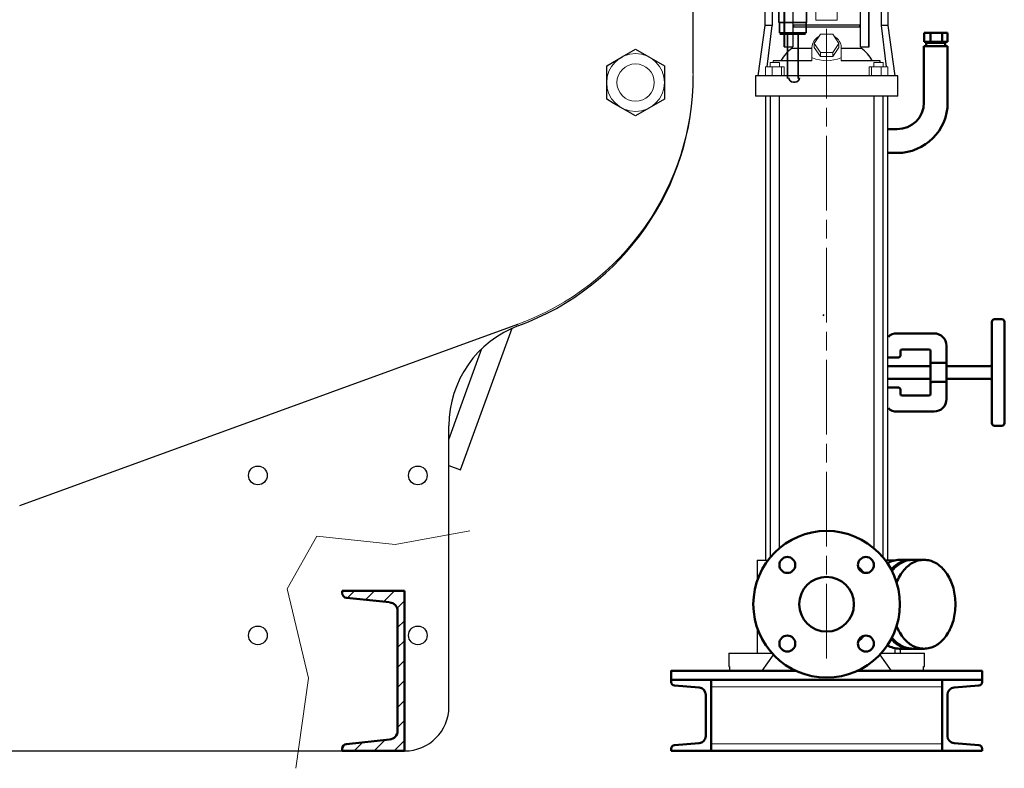
# Model space of a CAD drawing. Units: millimetres. Extents: x -26125 to 17558, y -165573 to 7884.
# Drawn here: x 4205 to 5313, y 2455 to 3297 of the extents above; entities that cross this region are included whole.
import ezdxf

# ---------------------------------------------------------------- set-up
doc = ezdxf.new("R2010")
doc.units = ezdxf.units.MM
doc.header["$LTSCALE"] = 10
doc.linetypes.add('AM_ISO08W050', pattern=[18, 12, -1.5, 3, -1.5])
for name, color, linetype, lineweight in [('AM_0', 7, 'Continuous', 50), ('AM_01', 145, 'Continuous', 25), ('AM_4', 1, 'Continuous', 18), ('AM_4_TDS', 30, 'Continuous', 35), ('AM_6', 2, 'Continuous', 35), ('AM_7', 4, 'AM_ISO08W050', 15), ('AM_8', 1, 'Continuous', 25)]:
    doc.layers.add(name, color=color, linetype=linetype, lineweight=lineweight)
doc.layers.add('Grundfos', color=5, linetype='Continuous')

# ---------------------------------------------------------------- blocks, each defined once
blk = doc.blocks.new('filtro-l')
at = {"layer": 'AM_0'}
for p, q in [((94.8, 50), (82, 50)), ((109.6, 50), (96.9, 50)), ((82, -50), (94.8, -50)), ((96.9, -50), (109.6, -50))]:
    blk.add_line(p, q, dxfattribs=at)
at = {"layer": 'AM_0', "flags": 128}
for points in [[(72.7, 39.1), (73.4, 39.9), (74.8, 41.2), (76.1, 42.5), (77.5, 43.7), (79, 44.8), (80.5, 45.7), (82, 46.6), (83.5, 47.4), (85.1, 48.1), (86.7, 48.7), (88.3, 49.1), (89.9, 49.5), (91.5, 49.8), (93.1, 49.9), (94.8, 50), (95.8, 50)], [(73.5, 37.5), (74.3, 38.5), (75.6, 39.9), (76.9, 41.2), (78.3, 42.5), (79.7, 43.7), (81.1, 44.8), (82.6, 45.7), (84.1, 46.6), (85.6, 47.4), (87.2, 48.1), (88.8, 48.7), (90.4, 49.1), (92, 49.5), (93.6, 49.8), (95.2, 49.9), (96.9, 50)], [(78.8, 24.5), (79.5, 26.3), (80.4, 28.3), (81.4, 30.1), (82.4, 31.9), (83.5, 33.7), (84.6, 35.4), (85.8, 37), (87, 38.5), (88.3, 39.9), (89.6, 41.2), (91, 42.5), (92.4, 43.7), (93.8, 44.8), (95.3, 45.7), (96.8, 46.6), (98.4, 47.4), (99.9, 48.1), (101.5, 48.7), (103.1, 49.1), (104.7, 49.5), (106.3, 49.8), (108, 49.9), (109.6, 50), (111.2, 49.9), (112.9, 49.8), (114.5, 49.5), (116.1, 49.1), (117.7, 48.7), (119.3, 48.1), (120.8, 47.4), (122.4, 46.6), (123.9, 45.7), (125.4, 44.8), (126.8, 43.7), (128.2, 42.5), (129.6, 41.2), (130.9, 39.9), (132.2, 38.5), (133.4, 37), (134.6, 35.4), (135.7, 33.7), (136.8, 31.9), (137.8, 30.1), (138.8, 28.3), (139.7, 26.3), (140.5, 24.3), (141.3, 22.3), (141.9, 20.2), (142.6, 18.1), (143.1, 15.9), (143.6, 13.7), (144, 11.4), (144.4, 9.2), (144.6, 6.9), (144.8, 4.6), (144.9, 2.3), (145, 0)], [(145, 0), (144.9, -2.3), (144.8, -4.6), (144.6, -6.9), (144.4, -9.2), (144, -11.4), (143.6, -13.7), (143.1, -15.9), (142.6, -18.1), (141.9, -20.2), (141.3, -22.3), (140.5, -24.3), (139.7, -26.3), (138.8, -28.3), (137.8, -30.1), (136.8, -31.9), (135.7, -33.7), (134.6, -35.4), (133.4, -37), (132.2, -38.5), (130.9, -39.9), (129.6, -41.2), (128.2, -42.5), (126.8, -43.7), (125.4, -44.8), (123.9, -45.7), (122.4, -46.6), (120.8, -47.4), (119.3, -48.1), (117.7, -48.7), (116.1, -49.1), (114.5, -49.5), (112.9, -49.8), (111.2, -49.9), (109.6, -50), (108, -49.9), (106.3, -49.8), (104.7, -49.5), (103.1, -49.1), (101.5, -48.7), (99.9, -48.1), (98.4, -47.4), (96.8, -46.6), (95.3, -45.7), (93.8, -44.8), (92.4, -43.7), (91, -42.5), (89.6, -41.2), (88.3, -39.9), (87, -38.5), (85.8, -37), (84.6, -35.4), (83.5, -33.7), (82.4, -31.9), (81.4, -30.1), (80.4, -28.3), (79.5, -26.3), (78.8, -24.5)], [(95.8, -50), (94.8, -50), (93.1, -49.9), (91.5, -49.8), (89.9, -49.5), (88.3, -49.1), (86.7, -48.7), (85.1, -48.1), (83.5, -47.4), (82, -46.6), (80.5, -45.7), (79, -44.8), (77.5, -43.7), (76.1, -42.5), (74.8, -41.2), (73.4, -39.9), (72.7, -39.1)], [(96.9, -50), (95.2, -49.9), (93.6, -49.8), (92, -49.5), (90.4, -49.1), (88.8, -48.7), (87.2, -48.1), (85.6, -47.4), (84.1, -46.6), (82.6, -45.7), (81.1, -44.8), (79.7, -43.7), (78.3, -42.5), (76.9, -41.2), (75.6, -39.9), (74.3, -38.5), (73.5, -37.5)]]:
    blk.add_lwpolyline(points, dxfattribs=at)
at = {"layer": 'AM_0'}
for centre, radius in [((0, 0), 82.5), ((-44.2, 44.2), 9), ((44.2, 44.2), 9), ((0, 0), 30.8), ((-44.2, -44.2), 9), ((44.2, -44.2), 9)]:
    blk.add_circle(centre, radius, dxfattribs=at)
for centre, radius, start, end in [((82.2, 23.3), 26.7, 90.4678, 121.1944), ((12.1, 12.3), 37.5, 38.5435, 50.9473), ((10.1, -10.4), 40.3, 309.4553, 321.0476), ((82.3, -23.2), 26.8, 238.8494, 269.4884)]:
    blk.add_arc(centre, radius, start, end, dxfattribs=at)
blk = doc.blocks.new('CR_3-31_3KW lato')
at = {"layer": 'AM_4'}
for p, q in [((-12, 657.2), (-12, 681.2)), ((12, 681.2), (12, 657.2)), ((12, 657.2), (-12, 657.2)), ((-6.9, 641.5), (-13.9, 631.1)), ((6.9, 641.5), (-6.9, 641.5)), ((13.9, 631.1), (6.9, 641.5)), ((-16.5, 626.6), (-16.5, 614.9)), ((-13.9, 631.1), (-6.9, 620.7)), ((-13.9, 631.1), (-13.9, 626.6)), ((-13.9, 626.6), (-6.9, 616.2)), ((-6.9, 620.7), (6.9, 620.7)), ((-6.9, 620.7), (-6.9, 616.2)), ((6.9, 620.7), (13.9, 631.1)), ((6.9, 616.2), (13.9, 626.6)), ((6.9, 620.7), (6.9, 616.2)), ((13.9, 626.6), (13.9, 631.1)), ((16.5, 614.9), (16.5, 626.6)), ((-63.7, 609.6), (-63.7, 604.6)), ((-54.5, 609.6), (-63.7, 609.6)), ((-60.3, 609.6), (-60.3, 611.6)), ((-53, 609.6), (-54.5, 609.6)), ((-53, 604.6), (-53, 609.6)), ((-16.1, 614.9), (-16.5, 614.9)), ((-16.5, 614.9), (-16.5, 614.8)), ((-16.5, 614.8), (-16.5, 611.6)), ((-6.9, 616.2), (6.9, 616.2)), ((16.1, 614.9), (16.5, 614.9)), ((16.5, 614.8), (16.5, 614.9)), ((16.5, 611.6), (16.5, 614.8)), ((53, 609.6), (53, 604.6)), ((63.7, 609.6), (53, 609.6)), ((63.7, 604.6), (63.7, 609.6)), ((-61.2, 604.6), (-68.9, 604.6)), ((-68.9, 594.6), (-68.9, 604.6)), ((-50.6, 604.6), (-61.2, 604.6)), ((-61.2, 604.6), (-61.2, 594.6)), ((-47.7, 604.6), (-50.6, 604.6)), ((-50.6, 594.6), (-50.6, 604.6)), ((-47.7, 594.6), (-47.7, 604.6)), ((50.6, 604.6), (47.7, 604.6)), ((47.7, 594.6), (47.7, 604.6)), ((61.2, 604.6), (50.6, 604.6)), ((50.6, 594.6), (50.6, 604.6)), ((68.9, 604.6), (61.2, 604.6)), ((61.2, 594.6), (61.2, 604.6)), ((68.9, 604.6), (68.9, 594.6))]:
    blk.add_line(p, q, dxfattribs=at)
for centre, radius, start, end in [((-2.6, 626.2), 13.9, 116.4767, 178.5139), ((2.4, 626.1), 14.1, 2.0414, 62.968)]:
    blk.add_arc(centre, radius, start, end, dxfattribs=at)
for centre, major_axis, start_param, end_param in [((0, 576.6), (68.3, 0), 1.808397, 1.814974), ((0, 729.8), (0, 118.2), 2.903992, 3.379194), ((0, 576.6), (68.3, 0), 1.326619, 1.333195)]:
    blk.add_ellipse(centre, major_axis=major_axis, ratio=0.57735, start_param=start_param, end_param=end_param, dxfattribs=at)
at = {"layer": 'AM_7', "ltscale": 0.7}
blk.add_line((0, -60.9), (0, 647.5), dxfattribs=at)
at = {"layer": 'Grundfos'}
for p, q in [((38.1, 627), (38.1, 711.5)), ((47, 711.5), (47, 627)), ((47.7, 627), (47.7, 711.5)), ((61.3, 718.5), (61.3, 651)), ((69.4, 651), (69.4, 718.5)), ((-69.4, 705.1), (-69.4, 651)), ((-61.3, 705.1), (-61.3, 651)), ((-47.7, 627), (-47.7, 705.1)), ((-47, 627), (-47, 705.1)), ((-38.1, 705.1), (-38.1, 627)), ((-69.4, 651), (-77.3, 594.6)), ((-61.3, 651), (-69.4, 651)), ((-67, 604.6), (-61.3, 651)), ((-36.9, 652), (36.9, 652)), ((-36.9, 649.5), (-36.9, 652)), ((-36.9, 649.5), (36.9, 649.5)), ((36.9, 652), (36.9, 649.5)), ((61.3, 651), (67, 604.6)), ((69.4, 651), (61.3, 651)), ((77.3, 594.6), (69.4, 651)), ((-47.7, 627), (-47, 627)), ((-47, 627), (-38.1, 627)), ((-38.8, 625.7), (-38.8, 627)), ((-38.8, 625.7), (-16.5, 625.7)), ((38.1, 627), (47, 627)), ((38.8, 625.7), (38.8, 627)), ((47, 627), (47.7, 627)), ((-16.5, 611.6), (-60.3, 611.6)), ((60.3, 611.6), (16.5, 611.6)), ((60.3, 609.6), (60.3, 611.6)), ((-80, 594.6), (-80, 571.6)), ((80, 594.6), (-80, 594.6)), ((80, 571.6), (80, 594.6)), ((80, 571.6), (-80, 571.6)), ((-68.8, 571.6), (-68.8, 49.5)), ((-63.7, 571.6), (-63.7, 52.4)), ((-53, 63.3), (-53, 571.6)), ((53, 571.6), (53, 63.3)), ((63.7, 52.4), (63.7, 571.6)), ((68.8, 49.5), (68.8, 571.6)), ((-78, 49.5), (-78, 26.9)), ((-78, 49.5), (-74.5, 49.5)), ((-74.5, 49.5), (-66, 49.5)), ((66, 49.5), (74.5, 49.5)), ((74.5, 49.5), (77.1, 49.5)), ((-78, -26.9), (-78, -55)), ((-110, -55), (-110, -70)), ((-110, -55), (-107.6, -55)), ((-107.6, -55), (-91.6, -55)), ((-91.6, -55), (-61.5, -55)), ((61.5, -55), (91.6, -55)), ((77.3, -55), (77.3, -49.5)), ((83, -55), (83, -50)), ((91.6, -55), (107.6, -55)), ((107.6, -55), (110, -55)), ((110, -70), (110, -55)), ((-72.5, -75), (-59.8, -56.8)), ((59.8, -56.8), (72.5, -75)), ((-110, -70), (-109.2, -70)), ((-109.2, -70), (-109.2, -75)), ((-109.2, -75), (-107.6, -75)), ((-107.6, -75), (-91.6, -75)), ((-91.6, -75), (-72.5, -75)), ((72.5, -75), (91.6, -75)), ((91.6, -75), (107.6, -75)), ((107.6, -75), (109.2, -75)), ((109.2, -75), (109.2, -70)), ((109.2, -70), (110, -70))]:
    blk.add_line(p, q, dxfattribs=at)
at = {"layer": 'Grundfos', "flags": 128}
blk.add_lwpolyline([(16.5, 625.7), (18.1, 625.7), (21.8, 625.7), (25.3, 625.7), (28.6, 625.7), (31.6, 625.7), (34.3, 625.7), (36.7, 625.7), (38.8, 625.7)], dxfattribs=at)
at = {"layer": 'Grundfos'}
for centre, start, end in [((-13.8, 590.8), 125.6052, 151.0126), ((13.8, 590.8), 28.9874, 54.3948)]:
    blk.add_arc(centre, 43, start, end, dxfattribs=at)
blk = doc.blocks.new('Circolo acqua 2500 + eco lato')
at = {"layer": 'AM_0', "ltscale": 20}
for p, q in [((109.6, 642.8), (109.6, 632.8)), ((136.1, 642.8), (109.6, 642.8)), ((116.8, 642.8), (116.8, 632.8)), ((130.1, 642.8), (130.1, 632.8)), ((136.1, 642.8), (136.1, 632.8)), ((136.1, 632.8), (109.6, 632.8)), ((112.2, 627.8), (112.2, 631.8)), ((112.2, 631.8), (133.5, 631.8)), ((133.5, 631.8), (133.5, 627.8))]:
    blk.add_line(p, q, dxfattribs=at)
at = {"layer": 'AM_0'}
for p, q in [((130.1, 638.8), (130.1, 638.8)), ((186, 317.8), (186, 203.8)), ((189, 320.8), (197, 320.8)), ((200, 203.8), (200, 317.8)), ((121, 304.8), (79, 304.8)), ((135, 271.5), (135, 290.8)), ((81, 277.8), (69.5, 277.8)), ((83, 284.8), (83, 279.8)), ((115, 286.8), (85, 286.8)), ((117, 272.9), (117, 284.8)), ((69.5, 267.8), (117, 267.8)), ((117, 272.9), (117, 248.7)), ((135, 271.5), (119, 271.5)), ((135, 271.5), (135, 250.1)), ((135, 267.8), (183, 267.8)), ((69.5, 253.8), (117, 253.8)), ((69.5, 243.8), (81, 243.8)), ((117, 236.8), (117, 248.7)), ((119, 250.1), (135, 250.1)), ((135, 253.8), (183, 253.8)), ((135, 230.8), (135, 250.1)), ((83, 241.8), (83, 236.8)), ((85, 234.8), (115, 234.8)), ((79, 216.8), (121, 216.8)), ((189, 200.8), (197, 200.8)), ((-175, -85), (-175, -87.5)), ((-130, -165), (-130, -85)), ((130, -165), (130, -85)), ((175, -85), (175, -87.5)), ((-171.3, -91.5), (-143.4, -93.7)), ((171.3, -91.5), (143.4, -93.7)), ((-136, -101.7), (-136, -148.3)), ((136, -101.7), (136, -148.3)), ((-175, -162.5), (-175, -165)), ((-175, -165), (175, -165)), ((-143.4, -156.3), (-171.3, -158.5)), ((143.4, -156.3), (171.3, -158.5)), ((175, -162.5), (175, -165))]:
    blk.add_line(p, q, dxfattribs=at)
at = {"layer": 'AM_0', "linetype": 'ByBlock'}
for p, q in [((109.5, 627.8), (136.2, 627.8)), ((109.5, 627.8), (109.5, 564.5)), ((136.2, 627.8), (136.2, 564.5)), ((79.5, 534.5), (69.5, 534.5)), ((79.5, 507.8), (69.5, 507.8))]:
    blk.add_line(p, q, dxfattribs=at)
at = {"layer": 'AM_0'}
blk.add_lwpolyline([(-34.4, -75), (-175, -75), (-175, -85), (175, -85), (175, -75), (34.4, -75)], dxfattribs=at)
at = {"layer": 'AM_0', "ltscale": 400}
for centre, radius, start, end in [((111.3, 632.3), 1, 330.2694, 30.2701), ((112.2, 631.8), 0.96, 357.5591, 87.3309), ((114.1, 631.9), 0.9, 352.7819, 80.2249), ((119.3, 632), 2.43, 354.1594, 18.0592), ((126.4, 632), 1.36, 145.8861, 190.1291), ((132.4, 631.9), 0.919, 96.7276, 185.4284), ((134, 631.8), 0.977, 91.4284, 181.3605), ((134.5, 632), 1, 122.7515, 189.1474)]:
    blk.add_arc(centre, radius, start, end, dxfattribs=at)
at = {"layer": 'AM_0', "linetype": 'ByBlock'}
for radius in [30, 56.7]:
    blk.add_arc((79.5, 564.5), radius, 270, 0, dxfattribs=at)
at = {"layer": 'AM_0'}
for centre, radius, start, end in [((189, 317.8), 3, 90, 180), ((197, 317.8), 3, 0, 90), ((79, 290.8), 14, 90, 132.7321), ((121, 290.8), 14, 0, 90), ((81, 279.8), 2, 270, 0), ((85, 284.8), 2, 90, 180), ((115, 284.8), 2, 0, 90), ((183, 270.8), 3, 270, 0), ((81, 241.8), 2, 0, 90), ((183, 250.8), 3, 0, 90), ((85, 236.8), 2, 180, 270), ((115, 236.8), 2, 270, 0), ((121, 230.8), 14, 270, 0), ((79, 230.8), 14, 227.2679, 270), ((189, 203.8), 3, 180, 270), ((197, 203.8), 3, 270, 0), ((-171, -87.5), 4, 180, 265.4261), ((171, -87.5), 4, 274.5739, 0), ((-144, -101.7), 8, 0, 85.4261), ((144, -101.7), 8, 94.5739, 180), ((-144, -148.3), 8, 274.5739, 0), ((144, -148.3), 8, 180, 265.4261), ((-171, -162.5), 4, 94.5739, 180), ((171, -162.5), 4, 0, 85.4261)]:
    blk.add_arc(centre, radius, start, end, dxfattribs=at)
for points, knots in [([(117, 272.9), (117, 272.8), (117, 272.8), (117.1, 272.6), (117.1, 272.5), (117.3, 272.3), (117.4, 272.1), (117.7, 271.9), (117.8, 271.8), (118, 271.7), (118.1, 271.7), (118.4, 271.6), (118.5, 271.6), (118.7, 271.5), (118.9, 271.5), (119, 271.5)], [3.188991, 3.188991, 3.188991, 3.188991, 3.646692, 3.646692, 4.104394, 4.104394, 5.019796, 5.019796, 5.398096, 5.398096, 5.776395, 5.776395, 6.154695, 6.154695, 6.532994, 6.532994, 6.532994, 6.532994]), ([(119, 250.1), (118.9, 250.1), (118.7, 250.1), (118.5, 250), (118.4, 250), (118.1, 249.9), (118, 249.9), (117.8, 249.8), (117.7, 249.7), (117.4, 249.5), (117.3, 249.3), (117.1, 249.1), (117.1, 249), (117, 248.8), (117, 248.8), (117, 248.7)], [6.534403, 6.534403, 6.534403, 6.534403, 6.912702, 6.912702, 7.291002, 7.291002, 7.669301, 7.669301, 8.047601, 8.047601, 8.963003, 8.963003, 9.420705, 9.420705, 9.878406, 9.878406, 9.878406, 9.878406])]:
    blk.add_open_spline(points, degree=3, knots=knots, dxfattribs=at)
at = {"layer": 'AM_4'}
for p, q in [((-130, -93), (130, -93)), ((-130, -157), (130, -157))]:
    blk.add_line(p, q, dxfattribs=at)
at = {"layer": 'Grundfos'}
blk.add_line((78, 49.5), (66, 49.5), dxfattribs=at)
at = {"layer": 'AM_0', "extrusion": (0, 0, -1), "xscale": -1, "zscale": -1}
blk.add_blockref('filtro-l', (0, 0), dxfattribs=at)
at = {"layer": 'Grundfos'}
blk.add_blockref('CR_3-31_3KW lato', (0, 0), dxfattribs=at)
blk = doc.blocks.new('Gruppo salinita TDS pneu lato_B')
at = {"layer": 'AM_4_TDS'}
for p, q in [((56.4, -1001.4), (56.4, -989.9)), ((87.5, -989.9), (87.5, -1001.4)), ((56.4, -1001.4), (87.5, -1001.4)), ((57, -1012.9), (57, -1001.4)), ((87, -1012.9), (87, -1001.4)), ((87, -1012.9), (57, -1012.9)), ((57.4, -1014.4), (86.2, -1014.4)), ((58.9, -1013.6), (58.5, -1012.1)), ((66, -1014.4), (66, -1064.4)), ((78, -1064.4), (78, -1014.4)), ((72.6, -1068.6), (74.6, -1068.6)), ((106.2, -1331.4), (107, -1329.9))]:
    blk.add_line(p, q, dxfattribs=at)
for centre, start, end in [((72.6, -1063.6), 180, 270), ((74.6, -1063.6), 270, 0)]:
    blk.add_arc(centre, 5, start, end, dxfattribs=at)
blk = doc.blocks.new('A-GSX2500')
at = {"layer": 'AM_8'}
h = blk.add_hatch(dxfattribs=at)
h.set_pattern_fill('ANSI31', color=256, scale=5, style=0)
h.set_pattern_definition([(45, (753.552, 38519.175), (-11.22532, 11.22532), [])])
h.paths.add_polyline_path([(4568.1, 2654.7), (4568.1, 2652.4, 0.382962), (4573, 2647), (4621.4, 2641.9, -0.383865), (4630.4, 2631.9), (4630.4, 2497.5, -0.383863), (4621.4, 2487.6), (4573, 2482.5, 0.383864), (4568.1, 2477), (4568.1, 2474.7), (4638.1, 2474.7), (4638.1, 2654.7)])
at = {"layer": 'AM_0'}
for p, q in [((4568.1, 2652.4), (4568.1, 2654.7)), ((4568.1, 2654.7), (4638.1, 2654.7)), ((4638.1, 2654.7), (4638.1, 2474.7)), ((4621.4, 2641.9), (4573, 2647)), ((4630.4, 2497.5), (4630.4, 2631.9)), ((4573, 2482.5), (4621.4, 2487.6)), ((4568.1, 2474.7), (4568.1, 2477)), ((4638.1, 2474.7), (4568.1, 2474.7))]:
    blk.add_line(p, q, dxfattribs=at)
for centre, radius, start, end in [((4573.6, 2652.4), 5.5, 179.9999, 264.0002), ((4620.4, 2631.9), 10, 359.9999, 84.0001), ((4620.4, 2497.5), 10, 276.0001, 359.9999), ((4573.6, 2477), 5.5, 96, 180)]:
    blk.add_arc(centre, radius, start, end, dxfattribs=at)
at = {"layer": 'AM_01'}
for p, q in [((4963.1, 3236.8), (4963.1, 4336.7)), ((4205.1, 2750.8), (4765.7, 2954.9)), ((4701.2, 2791), (4759.1, 2950.2)), ((4688.1, 2825.2), (4725.3, 2927.5)), ((4688.1, 2524.7), (4688.1, 2840.6)), ((4688.1, 2795.8), (4701.2, 2791)), ((3088.1, 2474.7), (4638.1, 2474.7))]:
    blk.add_line(p, q, dxfattribs=at)
at = {"layer": 'AM_01', "flags": 128}
for points in [[(4865.6, 3208), (4865.6, 3245.5), (4883, 3255.5), (4898.1, 3264.2), (4930.6, 3245.5)], [(4930.6, 3245.5), (4930.6, 3208), (4898.1, 3189.2), (4873.1, 3203.6), (4865.6, 3208)]]:
    blk.add_lwpolyline(points, dxfattribs=at)
at = {"layer": 'AM_01'}
for centre in [(4473.1, 2784.7), (4653.1, 2784.7), (4473.1, 2604.7), (4653.1, 2604.7)]:
    blk.add_circle(centre, 10.5, dxfattribs=at)
for centre, radius, start, end in [((4663.1, 3234.8), 300, 290.1963, 0), ((4808.1, 2840.6), 120, 110.1963, 180), ((4638.1, 2524.7), 50, 270, 360)]:
    blk.add_arc(centre, radius, start, end, dxfattribs=at)
at = {"layer": 'AM_4'}
for p, q in [((4506.1, 2657.1), (4539.3, 2716.3)), ((4539.3, 2716.3), (4627.6, 2706.9)), ((4627.6, 2706.9), (4711.8, 2722.5)), ((4529.9, 2556.4), (4506.1, 2657.1)), ((4515.9, 2455.2), (4529.9, 2556.4))]:
    blk.add_line(p, q, dxfattribs=at)
for radius in [32.5, 21]:
    blk.add_circle((4898.1, 3226.7), radius, dxfattribs=at)
blk.add_arc((4663.1, 3236.8), 300, 290, 0, dxfattribs=at)
at = {"layer": 'AM_0'}
for name, p in [('Circolo acqua 2500 + eco lato', (5113.1, 2639.7)), ('Gruppo salinita TDS pneu lato_B', (5003.1, 4295.6))]:
    blk.add_blockref(name, p, dxfattribs=at)

msp = doc.modelspace()

# ---------------------------------------------------------------- block references
at = {"layer": 'AM_6'}
msp.add_blockref('A-GSX2500', (0, 0), dxfattribs=at)

doc.saveas('drawing.dxf')
